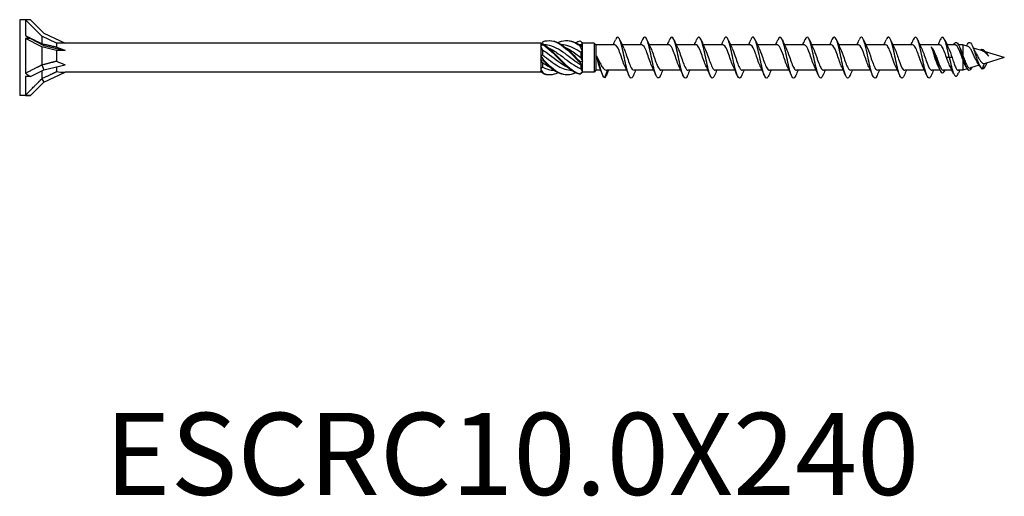
# Model space of a CAD drawing. Units: millimetres. Extents: x 1742 to 2413, y 1254 to 1648.
# Drawn here: x 1880 to 2120, y 1254 to 1371 of the extents above; entities that cross this region are included whole.
import ezdxf

# ---------------------------------------------------------------- set-up
doc = ezdxf.new("R2010")
doc.units = ezdxf.units.MM
doc.layers.add('Part', color=7, linetype='Continuous', lineweight=25)
doc.layers.add('Text', color=7, linetype='Continuous', lineweight=25)
doc.styles.add('Label Text (ANSI)', font='arial.ttf')

msp = doc.modelspace()

# ---------------------------------------------------------------- linework, layer by layer
at = {"layer": 'Part'}
for p, q in [((1880, 1370.75), (1880, 1352.25)), ((1881.38, 1370.75), (1880, 1370.75)), ((1881.38, 1370.75), (1881.38, 1366.89)), ((1882.62, 1370.75), (1881.38, 1370.75)), ((1885.4, 1366.73), (1881.38, 1370.75)), ((1882.62, 1370.75), (1885.91, 1367.46)), ((1881.38, 1366.12), (1881.38, 1357.68)), ((1882.62, 1366.12), (1881.38, 1366.12)), ((1885.4, 1364.11), (1881.38, 1366.12)), ((1882.62, 1366.12), (1885.91, 1364.48)), ((1885.4, 1366.73), (1885.4, 1364.9)), ((1889, 1365.05), (1885.4, 1366.73)), ((1885.91, 1367.46), (1891.07, 1365.05)), ((1885.37, 1364.9), (1885.91, 1364.48)), ((1885.4, 1364.11), (1885.4, 1359.76)), ((1889, 1363.27), (1885.4, 1364.11)), ((1885.91, 1364.48), (1891.07, 1363.27)), ((1889, 1365.05), (1889, 1364.07)), ((1891.07, 1365.05), (1889, 1365.05)), ((1889, 1363.27), (1889, 1360.67)), ((1891.07, 1363.27), (1889, 1363.27)), ((2007, 1365.05), (1891.07, 1365.05)), ((2007, 1365.05), (2007, 1364.82)), ((2007.19, 1364.86), (2007, 1365.05)), ((2007, 1364.82), (2007, 1364.24)), ((2007, 1364.24), (2007, 1362.08)), ((2007.45, 1363.3), (2007.45, 1362.14)), ((2016.75, 1364.58), (2016.75, 1364.36)), ((2017.2, 1365.05), (2017.08, 1365.17)), ((2020, 1365.05), (2017.2, 1365.05)), ((2017.2, 1365.04), (2017.2, 1365.05)), ((2017.2, 1364.03), (2017.2, 1365.04)), ((2017.2, 1363.09), (2017.2, 1364.03)), ((2020, 1365.05), (2020, 1357.95)), ((2020.45, 1364.6), (2020, 1365.05)), ((2020.45, 1364.6), (2020.45, 1358.4)), ((2025.06, 1364.6), (2020.45, 1364.6)), ((2031.66, 1364.6), (2026.84, 1364.6)), ((2038.26, 1364.6), (2033.44, 1364.6)), ((2044.86, 1364.6), (2040.04, 1364.6)), ((2051.46, 1364.6), (2046.64, 1364.6)), ((2058.06, 1364.6), (2053.24, 1364.6)), ((2064.66, 1364.6), (2059.84, 1364.6)), ((2071.26, 1364.6), (2066.44, 1364.6)), ((2077.86, 1364.6), (2073.04, 1364.6)), ((2084.46, 1364.6), (2079.64, 1364.6)), ((2091.06, 1364.6), (2086.24, 1364.6)), ((2097.66, 1364.6), (2092.84, 1364.6)), ((2104.26, 1364.6), (2099.44, 1364.6)), ((2108.03, 1364.6), (2106.04, 1364.6)), ((2109.9, 1364.6), (2108.86, 1364.6)), ((2109.9, 1364.6), (2109.9, 1362.09)), ((2111.2, 1364.2), (2109.9, 1364.6)), ((2114.73, 1363.12), (2112.45, 1363.82)), ((2114.55, 1363.54), (2114.43, 1363.21)), ((2007, 1362.08), (2007, 1360.92)), ((2007, 1360.92), (2007, 1358.76)), ((2016.75, 1362.77), (2016.75, 1361.53)), ((2017.2, 1360.6), (2017.2, 1363.09)), ((2103.3, 1361.5), (2103.08, 1361.5)), ((2103.52, 1361.5), (2103.3, 1361.5)), ((2106.6, 1361.5), (2105.91, 1361.5)), ((2107.29, 1361.5), (2106.6, 1361.5)), ((2109.55, 1362.71), (2109.33, 1362.51)), ((2109.77, 1362.51), (2109.55, 1362.71)), ((2109.9, 1361.03), (2109.9, 1358.4)), ((2120, 1361.5), (2115.31, 1360.06)), ((2120, 1361.5), (2115.4, 1362.91)), ((1882.62, 1356.87), (1885.91, 1358.52)), ((1885.37, 1359.72), (1885.91, 1358.52)), ((1885.91, 1358.52), (1891.07, 1359.72)), ((1889, 1359.24), (1889, 1358.1)), ((2007, 1358.76), (2007, 1358.18)), ((2007.45, 1360.21), (2007.45, 1359.19)), ((2016.75, 1359.68), (2016.75, 1358.83)), ((2017.2, 1359.55), (2017.2, 1360.6)), ((2017.2, 1358.08), (2017.2, 1359.55)), ((2110.97, 1358.73), (2109.9, 1358.4)), ((2113.89, 1359.62), (2111.75, 1358.97)), ((2115.09, 1360.04), (2114.6, 1358.72)), ((1881.38, 1356.87), (1881.38, 1352.29)), ((1882.62, 1356.87), (1881.38, 1356.87)), ((1885.37, 1356.32), (1885.91, 1355.54)), ((1885.4, 1358.27), (1885.4, 1356.36)), ((1885.91, 1355.54), (1891.07, 1357.95)), ((2007, 1357.95), (1891.07, 1357.95)), ((2007, 1358.18), (2007, 1357.95)), ((2007.12, 1358.07), (2007, 1357.95)), ((2017.2, 1357.95), (2017.08, 1357.83)), ((2017.2, 1357.95), (2017.2, 1358.08)), ((2020, 1357.95), (2017.2, 1357.95)), ((2020.45, 1358.4), (2020, 1357.95)), ((2021.64, 1358.4), (2020.45, 1358.4)), ((2022.6, 1356.55), (2023.28, 1358.4)), ((2027.97, 1358.4), (2023.09, 1358.4)), ((2034.57, 1358.4), (2029.74, 1358.4)), ((2041.17, 1358.4), (2036.34, 1358.4)), ((2047.77, 1358.4), (2042.94, 1358.4)), ((2054.37, 1358.4), (2049.54, 1358.4)), ((2060.97, 1358.4), (2056.14, 1358.4)), ((2067.57, 1358.4), (2062.74, 1358.4)), ((2074.17, 1358.4), (2069.34, 1358.4)), ((2080.77, 1358.4), (2075.94, 1358.4)), ((2087.37, 1358.4), (2082.54, 1358.4)), ((2093.97, 1358.4), (2089.14, 1358.4)), ((2100.57, 1358.4), (2095.74, 1358.4)), ((2104.34, 1358.4), (2102.34, 1358.4)), ((2107.26, 1358.4), (2105.17, 1358.4)), ((2109.9, 1358.4), (2108.78, 1358.4)), ((1882.62, 1352.25), (1885.91, 1355.54)), ((1881.38, 1352.25), (1880, 1352.25)), ((1882.62, 1352.25), (1881.38, 1352.25))]:
    msp.add_line(p, q, dxfattribs=at)
for centre, major_axis, ratio, start_param, end_param in [((1891.87, 1361.5), (-16.02, 9.23), 0.039793, 0.880083, 0.978238), ((1898.68, 1361.5), (-11.33, 3.48), 0.060419, 0.565399, 0.853073), ((1898.68, 1361.5), (-11.33, 1.19), 0.295162, 0.577828, 0.865502), ((1891.87, 1361.5), (-15.83, 5.13), 0.486283, 1.01356, 1.111715), ((1898.68, 1361.5), (-11.32, -2.51), 0.221695, 0.497725, 0.785398), ((1891.87, 1361.5), (15.79, 6.54), 0.414214, 3.828835, 3.926991)]:
    msp.add_ellipse(centre, major_axis=major_axis, ratio=ratio, start_param=start_param, end_param=end_param, dxfattribs=at)
for points, weights in [([(1881.38, 1366.89), (1883.99, 1365.58), (1885.37, 1364.9)], [1, 1.05056080466, 1.0011937819]), ([(1885.37, 1364.9), (1885.38, 1364.9), (1885.4, 1364.9)], [1.00036835573, 1.00019728701, 1]), ([(1885.4, 1364.9), (1887.68, 1364.37), (1889, 1364.07)], [1, 1.03226838789, 1]), ([(1881.38, 1357.68), (1883.99, 1359), (1885.37, 1359.72)], [1, 1.05056080466, 1.0011937819]), ([(1885.37, 1359.72), (1885.38, 1359.74), (1885.4, 1359.76)], [1.00036835573, 1.00019728701, 1]), ([(1885.4, 1359.76), (1887.68, 1360.31), (1889, 1360.67)], [1, 1.03226838789, 1]), ([(1881.38, 1352.29), (1883.99, 1354.92), (1885.37, 1356.32)], [1, 1.05056080466, 1.0011937819]), ([(1885.37, 1356.32), (1885.38, 1356.34), (1885.4, 1356.36)], [1.00036835573, 1.00019728701, 1]), ([(1885.4, 1356.36), (1887.68, 1357.44), (1889, 1358.1)], [1, 1.03226838789, 1])]:
    msp.add_rational_spline(points, weights, degree=2, dxfattribs=at)
for points, knots in [([(2007.6, 1365.41), (2008.93, 1365.87), (2010.26, 1365.65), (2011.58, 1364.84), (2012.91, 1364.03), (2014.24, 1362.67), (2015.56, 1361.31), (2015.91, 1360.96), (2016.25, 1360.61), (2016.6, 1360.27)], [0.148303, 0.148303, 0.148303, 0.148303, 1.129238, 1.129238, 1.129238, 2.110172, 2.110172, 2.110172, 2.364971, 2.364971, 2.364971, 2.364971]), ([(2009.13, 1365.64), (2009.94, 1365.66), (2010.76, 1365.44), (2011.58, 1364.98), (2012.91, 1364.24), (2014.24, 1362.92), (2015.56, 1361.56), (2015.91, 1361.21), (2016.25, 1360.85), (2016.6, 1360.51)], [0.523599, 0.523599, 0.523599, 0.523599, 1.129238, 1.129238, 1.129238, 2.110172, 2.110172, 2.110172, 2.364971, 2.364971, 2.364971, 2.364971]), ([(2011.25, 1365.16), (2011.36, 1365.21), (2011.47, 1365.26), (2011.58, 1365.31), (2012.91, 1365.85), (2014.24, 1365.73), (2015.56, 1365), (2015.91, 1364.81), (2016.25, 1364.58), (2016.6, 1364.32)], [1.047198, 1.047198, 1.047198, 1.047198, 1.129238, 1.129238, 1.129238, 2.110172, 2.110172, 2.110172, 2.364971, 2.364971, 2.364971, 2.364971]), ([(2013.38, 1365.64), (2014.11, 1365.66), (2014.83, 1365.49), (2015.56, 1365.13), (2015.91, 1364.95), (2016.25, 1364.74), (2016.6, 1364.5)], [1.5707963, 1.5707963, 1.5707963, 1.5707963, 2.1101717, 2.1101717, 2.1101717, 2.3649707, 2.3649707, 2.3649707, 2.3649707]), ([(2029.6, 1357.18), (2029.37, 1356.62), (2029.13, 1356.39), (2028.9, 1356.55), (2028.57, 1356.78), (2028.24, 1357.78), (2027.91, 1359.16), (2027.58, 1360.54), (2027.26, 1362.27), (2026.93, 1363.67), (2026.6, 1365.08), (2026.27, 1366.13), (2025.94, 1366.41), (2025.7, 1366.63), (2025.45, 1366.41), (2025.2, 1365.83)], [73.303939, 73.303939, 73.303939, 73.303939, 73.975123, 73.975123, 73.975123, 74.911517, 74.911517, 74.911517, 75.847911, 75.847911, 75.847911, 76.784305, 76.784305, 76.784305, 77.492508, 77.492508, 77.492508, 77.492508]), ([(2036.2, 1357.18), (2036.06, 1356.84), (2035.92, 1356.62), (2035.78, 1356.54), (2035.45, 1356.35), (2035.12, 1356.93), (2034.8, 1358.06), (2034.47, 1359.19), (2034.14, 1360.85), (2033.81, 1362.39), (2033.49, 1363.92), (2033.16, 1365.3), (2032.83, 1365.99), (2032.5, 1366.68), (2032.17, 1366.66), (2031.85, 1365.93), (2031.83, 1365.9), (2031.82, 1365.87), (2031.8, 1365.83)], [67.020754, 67.020754, 67.020754, 67.020754, 67.420365, 67.420365, 67.420365, 68.356759, 68.356759, 68.356759, 69.293153, 69.293153, 69.293153, 70.229547, 70.229547, 70.229547, 71.165941, 71.165941, 71.165941, 71.209323, 71.209323, 71.209323, 71.209323]), ([(2042.8, 1357.17), (2042.76, 1357.06), (2042.71, 1356.97), (2042.67, 1356.89), (2042.34, 1356.28), (2042.01, 1356.41), (2041.68, 1357.21), (2041.35, 1358.02), (2041.03, 1359.48), (2040.7, 1361.03), (2040.37, 1362.59), (2040.04, 1364.19), (2039.72, 1365.23), (2039.39, 1366.27), (2039.06, 1366.71), (2038.73, 1366.39), (2038.62, 1366.28), (2038.51, 1366.09), (2038.4, 1365.82)], [60.737569, 60.737569, 60.737569, 60.737569, 60.865607, 60.865607, 60.865607, 61.802001, 61.802001, 61.802001, 62.738395, 62.738395, 62.738395, 63.674789, 63.674789, 63.674789, 64.611183, 64.611183, 64.611183, 64.926137, 64.926137, 64.926137, 64.926137]), ([(2049.4, 1357.17), (2049.12, 1356.52), (2048.85, 1356.33), (2048.57, 1356.68), (2048.24, 1357.1), (2047.91, 1358.26), (2047.58, 1359.72), (2047.26, 1361.17), (2046.93, 1362.89), (2046.6, 1364.2), (2046.27, 1365.52), (2045.94, 1366.39), (2045.62, 1366.49), (2045.41, 1366.55), (2045.21, 1366.31), (2045, 1365.82)], [54.454384, 54.454384, 54.454384, 54.454384, 55.247244, 55.247244, 55.247244, 56.183638, 56.183638, 56.183638, 57.120031, 57.120031, 57.120031, 58.056425, 58.056425, 58.056425, 58.642952, 58.642952, 58.642952, 58.642952]), ([(2056, 1357.18), (2055.82, 1356.75), (2055.64, 1356.5), (2055.45, 1356.5), (2055.13, 1356.5), (2054.8, 1357.27), (2054.47, 1358.53), (2054.14, 1359.78), (2053.81, 1361.49), (2053.49, 1362.98), (2053.16, 1364.47), (2052.83, 1365.71), (2052.5, 1366.22), (2052.2, 1366.69), (2051.9, 1366.54), (2051.6, 1365.83)], [48.171198, 48.171198, 48.171198, 48.171198, 48.692486, 48.692486, 48.692486, 49.62888, 49.62888, 49.62888, 50.565274, 50.565274, 50.565274, 51.501668, 51.501668, 51.501668, 52.359767, 52.359767, 52.359767, 52.359767]), ([(2062.6, 1357.17), (2062.51, 1356.96), (2062.43, 1356.8), (2062.34, 1356.69), (2062.01, 1356.26), (2061.68, 1356.6), (2061.35, 1357.56), (2061.03, 1358.52), (2060.7, 1360.08), (2060.37, 1361.64), (2060.04, 1363.2), (2059.72, 1364.72), (2059.39, 1365.61), (2059.06, 1366.5), (2058.73, 1366.74), (2058.4, 1366.23), (2058.34, 1366.13), (2058.27, 1365.99), (2058.2, 1365.83)], [41.888013, 41.888013, 41.888013, 41.888013, 42.137728, 42.137728, 42.137728, 43.074122, 43.074122, 43.074122, 44.010516, 44.010516, 44.010516, 44.94691, 44.94691, 44.94691, 45.883304, 45.883304, 45.883304, 46.076581, 46.076581, 46.076581, 46.076581]), ([(2069.2, 1357.17), (2068.88, 1356.41), (2068.56, 1356.3), (2068.24, 1356.88), (2067.91, 1357.47), (2067.58, 1358.78), (2067.26, 1360.3), (2066.93, 1361.81), (2066.6, 1363.49), (2066.27, 1364.69), (2065.94, 1365.9), (2065.62, 1366.58), (2065.29, 1366.49), (2065.13, 1366.45), (2064.96, 1366.21), (2064.8, 1365.82)], [35.604828, 35.604828, 35.604828, 35.604828, 36.519364, 36.519364, 36.519364, 37.455758, 37.455758, 37.455758, 38.392152, 38.392152, 38.392152, 39.328546, 39.328546, 39.328546, 39.793396, 39.793396, 39.793396, 39.793396]), ([(2075.8, 1357.18), (2075.58, 1356.65), (2075.35, 1356.41), (2075.13, 1356.54), (2074.8, 1356.72), (2074.47, 1357.68), (2074.14, 1359.04), (2073.81, 1360.4), (2073.49, 1362.12), (2073.16, 1363.55), (2072.83, 1364.97), (2072.5, 1366.06), (2072.17, 1366.39), (2071.92, 1366.65), (2071.66, 1366.43), (2071.4, 1365.83)], [29.321642, 29.321642, 29.321642, 29.321642, 29.964607, 29.964607, 29.964607, 30.901001, 30.901001, 30.901001, 31.837395, 31.837395, 31.837395, 32.773789, 32.773789, 32.773789, 33.510211, 33.510211, 33.510211, 33.510211]), ([(2082.4, 1357.18), (2082.27, 1356.87), (2082.14, 1356.65), (2082.01, 1356.56), (2081.68, 1356.32), (2081.35, 1356.86), (2081.03, 1357.96), (2080.7, 1359.06), (2080.37, 1360.7), (2080.04, 1362.25), (2079.72, 1363.79), (2079.39, 1365.2), (2079.06, 1365.92), (2078.73, 1366.65), (2078.4, 1366.68), (2078.08, 1366), (2078.05, 1365.95), (2078.03, 1365.89), (2078, 1365.83)], [23.038457, 23.038457, 23.038457, 23.038457, 23.409849, 23.409849, 23.409849, 24.346243, 24.346243, 24.346243, 25.282637, 25.282637, 25.282637, 26.219031, 26.219031, 26.219031, 27.155425, 27.155425, 27.155425, 27.227025, 27.227025, 27.227025, 27.227025]), ([(2089, 1357.17), (2088.97, 1357.09), (2088.93, 1357.01), (2088.9, 1356.94), (2088.57, 1356.3), (2088.24, 1356.38), (2087.91, 1357.14), (2087.58, 1357.91), (2087.26, 1359.34), (2086.93, 1360.89), (2086.6, 1362.44), (2086.27, 1364.07), (2085.94, 1365.14), (2085.62, 1366.21), (2085.29, 1366.7), (2084.96, 1366.42), (2084.84, 1366.32), (2084.72, 1366.11), (2084.6, 1365.82)], [16.755272, 16.755272, 16.755272, 16.755272, 16.855091, 16.855091, 16.855091, 17.791485, 17.791485, 17.791485, 18.727879, 18.727879, 18.727879, 19.664273, 19.664273, 19.664273, 20.600667, 20.600667, 20.600667, 20.94384, 20.94384, 20.94384, 20.94384]), ([(2095.6, 1357.17), (2095.33, 1356.54), (2095.07, 1356.34), (2094.8, 1356.64), (2094.47, 1357.02), (2094.14, 1358.14), (2093.81, 1359.58), (2093.49, 1361.03), (2093.16, 1362.75), (2092.83, 1364.08), (2092.5, 1365.42), (2092.17, 1366.34), (2091.85, 1366.48), (2091.63, 1366.57), (2091.42, 1366.33), (2091.2, 1365.82)], [10.472086, 10.472086, 10.472086, 10.472086, 11.236728, 11.236728, 11.236728, 12.173121, 12.173121, 12.173121, 13.109515, 13.109515, 13.109515, 14.045909, 14.045909, 14.045909, 14.660655, 14.660655, 14.660655, 14.660655]), ([(2102.2, 1357.18), (2102.03, 1356.77), (2101.86, 1356.53), (2101.68, 1356.5), (2101.35, 1356.45), (2101.03, 1357.19), (2100.7, 1358.42), (2100.37, 1359.64), (2100.04, 1361.34), (2099.72, 1362.84), (2099.39, 1364.34), (2099.06, 1365.62), (2098.73, 1366.17), (2098.42, 1366.7), (2098.11, 1366.56), (2097.8, 1365.83)], [4.188901, 4.188901, 4.188901, 4.188901, 4.68197, 4.68197, 4.68197, 5.618364, 5.618364, 5.618364, 6.554758, 6.554758, 6.554758, 7.491152, 7.491152, 7.491152, 8.37747, 8.37747, 8.37747, 8.37747]), ([(2106.6, 1361.5), (2106.27, 1363.06), (2105.94, 1364.6), (2105.62, 1365.53), (2105.29, 1366.45), (2104.96, 1366.74), (2104.63, 1366.27), (2104.56, 1366.16), (2104.48, 1366.01), (2104.4, 1365.83)], [0, 0, 0, 0, 0.936394, 0.936394, 0.936394, 1.872788, 1.872788, 1.872788, 2.094284, 2.094284, 2.094284, 2.094284]), ([(2013.73, 1359.02), (2013.46, 1359.14), (2013.19, 1359.28), (2012.92, 1359.44), (2011.49, 1360.25), (2010.06, 1361.46), (2008.64, 1362.49), (2008.24, 1362.78), (2007.85, 1363.05), (2007.45, 1363.3)], [-1.658063, -1.658063, -1.658063, -1.658063, -1.458011, -1.458011, -1.458011, -0.402748, -0.402748, -0.402748, -0.11088, -0.11088, -0.11088, -0.11088]), ([(2007.6, 1364.83), (2007.6, 1364.8), (2007.6, 1364.77), (2007.6, 1364.72), (2007.6, 1364.7), (2007.6, 1364.67)], [-0.02500187, -0.02500187, -0.02500187, -0.02500187, -0.01269291, -0.01269291, 0, 0, 0, 0]), ([(2007.6, 1364.83), (2008.93, 1364.01), (2010.26, 1362.64), (2011.58, 1361.28), (2012.91, 1359.93), (2014.24, 1358.63), (2015.56, 1357.93), (2015.91, 1357.75), (2016.25, 1357.61), (2016.6, 1357.51)], [0.148303, 0.148303, 0.148303, 0.148303, 1.129238, 1.129238, 1.129238, 2.110172, 2.110172, 2.110172, 2.364971, 2.364971, 2.364971, 2.364971]), ([(2007.6, 1364.67), (2008.93, 1363.79), (2010.26, 1362.38), (2011.58, 1361.04), (2012.91, 1359.69), (2014.24, 1358.44), (2015.56, 1357.81), (2015.91, 1357.65), (2016.25, 1357.53), (2016.6, 1357.45)], [0.148303, 0.148303, 0.148303, 0.148303, 1.129238, 1.129238, 1.129238, 2.110172, 2.110172, 2.110172, 2.364971, 2.364971, 2.364971, 2.364971]), ([(2016.75, 1359.68), (2015.47, 1360.48), (2014.2, 1361.54), (2012.92, 1362.47), (2011.49, 1363.51), (2010.06, 1364.33), (2008.64, 1364.54), (2008.41, 1364.57), (2008.18, 1364.59), (2007.95, 1364.6)], [-2.402394, -2.402394, -2.402394, -2.402394, -1.458011, -1.458011, -1.458011, -0.402748, -0.402748, -0.402748, -0.234772, -0.234772, -0.234772, -0.234772]), ([(2008.77, 1363.98), (2009.61, 1363.59), (2010.45, 1363.05), (2011.28, 1362.45), (2012.71, 1361.41), (2014.14, 1360.2), (2015.57, 1359.4), (2015.96, 1359.18), (2016.36, 1358.98), (2016.75, 1358.83)], [0.436332, 0.436332, 0.436332, 0.436332, 1.055263, 1.055263, 1.055263, 2.110526, 2.110526, 2.110526, 2.402394, 2.402394, 2.402394, 2.402394]), ([(2016.75, 1362.77), (2015.47, 1363.65), (2014.2, 1364.34), (2012.92, 1364.54), (2012.68, 1364.57), (2012.44, 1364.59), (2012.2, 1364.6)], [-2.402394, -2.402394, -2.402394, -2.402394, -1.458011, -1.458011, -1.458011, -1.28197, -1.28197, -1.28197, -1.28197]), ([(2013.02, 1363.98), (2013.87, 1363.59), (2014.72, 1363.04), (2015.57, 1362.42), (2015.96, 1362.13), (2016.36, 1361.83), (2016.75, 1361.53)], [1.4835299, 1.4835299, 1.4835299, 1.4835299, 2.1105259, 2.1105259, 2.1105259, 2.4023944, 2.4023944, 2.4023944, 2.4023944]), ([(2015.5, 1365.16), (2015.52, 1365.17), (2015.54, 1365.18), (2015.56, 1365.19), (2015.91, 1365.35), (2016.25, 1365.47), (2016.6, 1365.55)], [2.0943951, 2.0943951, 2.0943951, 2.0943951, 2.1101717, 2.1101717, 2.1101717, 2.3649707, 2.3649707, 2.3649707, 2.3649707]), ([(2016.6, 1364.32), (2016.6, 1364.35), (2016.6, 1364.38), (2016.6, 1364.44), (2016.6, 1364.47), (2016.6, 1364.5)], [-0.02500187, -0.02500187, -0.02500187, -0.02500187, -0.01269291, -0.01269291, 0, 0, 0, 0]), ([(2027.57, 1359.24), (2027.45, 1359.48), (2027.33, 1359.76), (2027.21, 1360.08), (2026.84, 1361.05), (2026.47, 1362.29), (2026.1, 1363.2), (2025.75, 1364.06), (2025.41, 1364.59), (2025.06, 1364.6)], [74.577093, 74.577093, 74.577093, 74.577093, 74.923668, 74.923668, 74.923668, 75.978931, 75.978931, 75.978931, 76.96902, 76.96902, 76.96902, 76.96902]), ([(2027.23, 1363.76), (2027.4, 1363.43), (2027.56, 1363.02), (2027.73, 1362.56), (2028.1, 1361.53), (2028.46, 1360.32), (2028.83, 1359.49), (2029.14, 1358.81), (2029.44, 1358.41), (2029.74, 1358.4)], [-76.219355, -76.219355, -76.219355, -76.219355, -75.746761, -75.746761, -75.746761, -74.691498, -74.691498, -74.691498, -73.827427, -73.827427, -73.827427, -73.827427]), ([(2034.17, 1359.24), (2034.07, 1359.44), (2033.96, 1359.68), (2033.86, 1359.95), (2033.49, 1360.9), (2033.12, 1362.13), (2032.75, 1363.07), (2032.39, 1364), (2032.02, 1364.6), (2031.66, 1364.6)], [68.293908, 68.293908, 68.293908, 68.293908, 68.59209, 68.59209, 68.59209, 69.647353, 69.647353, 69.647353, 70.685835, 70.685835, 70.685835, 70.685835]), ([(2033.83, 1363.76), (2034.01, 1363.4), (2034.19, 1362.93), (2034.38, 1362.42), (2034.75, 1361.37), (2035.12, 1360.17), (2035.49, 1359.38), (2035.77, 1358.76), (2036.06, 1358.41), (2036.34, 1358.4)], [-69.936169, -69.936169, -69.936169, -69.936169, -69.415184, -69.415184, -69.415184, -68.359921, -68.359921, -68.359921, -67.544242, -67.544242, -67.544242, -67.544242]), ([(2040.77, 1359.24), (2040.68, 1359.41), (2040.6, 1359.61), (2040.51, 1359.82), (2040.14, 1360.74), (2039.77, 1361.98), (2039.4, 1362.94), (2039.03, 1363.91), (2038.66, 1364.56), (2038.29, 1364.6), (2038.28, 1364.6), (2038.27, 1364.6), (2038.26, 1364.6)], [62.010722, 62.010722, 62.010722, 62.010722, 62.260513, 62.260513, 62.260513, 63.315776, 63.315776, 63.315776, 64.371039, 64.371039, 64.371039, 64.402649, 64.402649, 64.402649, 64.402649]), ([(2040.43, 1363.76), (2040.63, 1363.36), (2040.83, 1362.84), (2041.03, 1362.27), (2041.4, 1361.22), (2041.77, 1360.03), (2042.14, 1359.27), (2042.4, 1358.72), (2042.67, 1358.41), (2042.94, 1358.41)], [-63.652984, -63.652984, -63.652984, -63.652984, -63.083606, -63.083606, -63.083606, -62.028343, -62.028343, -62.028343, -61.261057, -61.261057, -61.261057, -61.261057]), ([(2047.37, 1359.23), (2047.3, 1359.37), (2047.23, 1359.53), (2047.16, 1359.7), (2046.79, 1360.59), (2046.42, 1361.82), (2046.05, 1362.81), (2045.68, 1363.8), (2045.31, 1364.5), (2044.94, 1364.59), (2044.92, 1364.6), (2044.89, 1364.6), (2044.86, 1364.6)], [55.727537, 55.727537, 55.727537, 55.727537, 55.928935, 55.928935, 55.928935, 56.984198, 56.984198, 56.984198, 58.039461, 58.039461, 58.039461, 58.119464, 58.119464, 58.119464, 58.119464]), ([(2047.03, 1363.76), (2047.25, 1363.33), (2047.46, 1362.75), (2047.68, 1362.13), (2048.05, 1361.06), (2048.42, 1359.89), (2048.79, 1359.17), (2049.04, 1358.68), (2049.29, 1358.41), (2049.54, 1358.41)], [-57.369799, -57.369799, -57.369799, -57.369799, -56.752029, -56.752029, -56.752029, -55.696766, -55.696766, -55.696766, -54.977871, -54.977871, -54.977871, -54.977871]), ([(2053.97, 1359.23), (2053.92, 1359.34), (2053.86, 1359.46), (2053.81, 1359.58), (2053.44, 1360.44), (2053.07, 1361.66), (2052.7, 1362.67), (2052.33, 1363.68), (2051.96, 1364.43), (2051.59, 1364.57), (2051.55, 1364.59), (2051.5, 1364.6), (2051.46, 1364.6)], [49.444352, 49.444352, 49.444352, 49.444352, 49.597358, 49.597358, 49.597358, 50.65262, 50.65262, 50.65262, 51.707883, 51.707883, 51.707883, 51.836279, 51.836279, 51.836279, 51.836279]), ([(2053.63, 1363.76), (2053.86, 1363.29), (2054.1, 1362.66), (2054.33, 1361.98), (2054.7, 1360.9), (2055.07, 1359.75), (2055.44, 1359.07), (2055.67, 1358.64), (2055.91, 1358.41), (2056.14, 1358.41)], [-51.086613, -51.086613, -51.086613, -51.086613, -50.420451, -50.420451, -50.420451, -49.365188, -49.365188, -49.365188, -48.694686, -48.694686, -48.694686, -48.694686]), ([(2060.57, 1359.23), (2060.53, 1359.31), (2060.5, 1359.38), (2060.46, 1359.46), (2060.09, 1360.29), (2059.72, 1361.5), (2059.35, 1362.53), (2058.98, 1363.56), (2058.61, 1364.36), (2058.24, 1364.55), (2058.18, 1364.58), (2058.12, 1364.6), (2058.06, 1364.6)], [43.161166, 43.161166, 43.161166, 43.161166, 43.26578, 43.26578, 43.26578, 44.321043, 44.321043, 44.321043, 45.376306, 45.376306, 45.376306, 45.553093, 45.553093, 45.553093, 45.553093]), ([(2060.23, 1363.76), (2060.48, 1363.26), (2060.73, 1362.56), (2060.98, 1361.83), (2061.35, 1360.75), (2061.72, 1359.62), (2062.09, 1358.98), (2062.31, 1358.61), (2062.52, 1358.41), (2062.74, 1358.41)], [-44.803428, -44.803428, -44.803428, -44.803428, -44.088873, -44.088873, -44.088873, -43.033611, -43.033611, -43.033611, -42.411501, -42.411501, -42.411501, -42.411501]), ([(2067.17, 1359.23), (2067.15, 1359.27), (2067.13, 1359.31), (2067.11, 1359.35), (2066.74, 1360.14), (2066.37, 1361.34), (2066, 1362.39), (2065.63, 1363.43), (2065.27, 1364.28), (2064.9, 1364.52), (2064.82, 1364.57), (2064.74, 1364.6), (2064.66, 1364.6)], [36.877981, 36.877981, 36.877981, 36.877981, 36.934202, 36.934202, 36.934202, 37.989465, 37.989465, 37.989465, 39.044728, 39.044728, 39.044728, 39.269908, 39.269908, 39.269908, 39.269908]), ([(2066.83, 1363.77), (2067.1, 1363.22), (2067.36, 1362.47), (2067.63, 1361.68), (2068, 1360.59), (2068.37, 1359.49), (2068.74, 1358.9), (2068.94, 1358.57), (2069.14, 1358.41), (2069.34, 1358.41)], [-38.520243, -38.520243, -38.520243, -38.520243, -37.757296, -37.757296, -37.757296, -36.702033, -36.702033, -36.702033, -36.128316, -36.128316, -36.128316, -36.128316]), ([(2073.77, 1359.23), (2073.77, 1359.24), (2073.77, 1359.24), (2073.76, 1359.25), (2073.39, 1360), (2073.02, 1361.18), (2072.65, 1362.24), (2072.29, 1363.3), (2071.92, 1364.19), (2071.55, 1364.48), (2071.45, 1364.56), (2071.35, 1364.6), (2071.26, 1364.59)], [30.594796, 30.594796, 30.594796, 30.594796, 30.602625, 30.602625, 30.602625, 31.657888, 31.657888, 31.657888, 32.713151, 32.713151, 32.713151, 32.986723, 32.986723, 32.986723, 32.986723]), ([(2073.43, 1363.77), (2073.71, 1363.19), (2074, 1362.37), (2074.28, 1361.53), (2074.65, 1360.44), (2075.02, 1359.36), (2075.39, 1358.82), (2075.57, 1358.55), (2075.76, 1358.41), (2075.94, 1358.41)], [-32.237057, -32.237057, -32.237057, -32.237057, -31.425718, -31.425718, -31.425718, -30.370455, -30.370455, -30.370455, -29.84513, -29.84513, -29.84513, -29.84513]), ([(2080.37, 1359.23), (2080.02, 1359.95), (2079.66, 1361.07), (2079.31, 1362.1), (2078.94, 1363.17), (2078.57, 1364.1), (2078.2, 1364.44), (2078.08, 1364.55), (2077.97, 1364.6), (2077.86, 1364.59)], [24.31161, 24.31161, 24.31161, 24.31161, 25.32631, 25.32631, 25.32631, 26.381573, 26.381573, 26.381573, 26.703538, 26.703538, 26.703538, 26.703538]), ([(2080.03, 1363.77), (2080.33, 1363.16), (2080.63, 1362.27), (2080.93, 1361.38), (2081.3, 1360.29), (2081.67, 1359.25), (2082.04, 1358.75), (2082.21, 1358.52), (2082.38, 1358.41), (2082.54, 1358.41)], [-25.953872, -25.953872, -25.953872, -25.953872, -25.094141, -25.094141, -25.094141, -24.038878, -24.038878, -24.038878, -23.561945, -23.561945, -23.561945, -23.561945]), ([(2086.97, 1359.23), (2086.63, 1359.91), (2086.29, 1360.96), (2085.96, 1361.95), (2085.59, 1363.03), (2085.22, 1364), (2084.85, 1364.39), (2084.72, 1364.53), (2084.59, 1364.59), (2084.46, 1364.59)], [18.028425, 18.028425, 18.028425, 18.028425, 18.994733, 18.994733, 18.994733, 20.049996, 20.049996, 20.049996, 20.420352, 20.420352, 20.420352, 20.420352]), ([(2086.63, 1363.77), (2086.95, 1363.12), (2087.27, 1362.17), (2087.58, 1361.23), (2087.95, 1360.14), (2088.32, 1359.13), (2088.69, 1358.68), (2088.84, 1358.5), (2088.99, 1358.41), (2089.14, 1358.41)], [-19.670687, -19.670687, -19.670687, -19.670687, -18.762563, -18.762563, -18.762563, -17.7073, -17.7073, -17.7073, -17.27876, -17.27876, -17.27876, -17.27876]), ([(2093.57, 1359.23), (2093.25, 1359.88), (2092.93, 1360.86), (2092.61, 1361.8), (2092.24, 1362.88), (2091.87, 1363.89), (2091.5, 1364.33), (2091.35, 1364.51), (2091.21, 1364.59), (2091.06, 1364.59)], [11.74524, 11.74524, 11.74524, 11.74524, 12.663155, 12.663155, 12.663155, 13.718418, 13.718418, 13.718418, 14.137167, 14.137167, 14.137167, 14.137167]), ([(2093.23, 1363.77), (2093.56, 1363.09), (2093.9, 1362.06), (2094.23, 1361.08), (2094.6, 1360), (2094.97, 1359.03), (2095.34, 1358.62), (2095.48, 1358.48), (2095.61, 1358.41), (2095.74, 1358.41)], [-13.387501, -13.387501, -13.387501, -13.387501, -12.430986, -12.430986, -12.430986, -11.375723, -11.375723, -11.375723, -10.995574, -10.995574, -10.995574, -10.995574]), ([(2100.17, 1359.23), (2099.87, 1359.85), (2099.56, 1360.75), (2099.26, 1361.65), (2098.89, 1362.74), (2098.52, 1363.78), (2098.15, 1364.27), (2097.99, 1364.49), (2097.82, 1364.59), (2097.66, 1364.59)], [5.462054, 5.462054, 5.462054, 5.462054, 6.331578, 6.331578, 6.331578, 7.38684, 7.38684, 7.38684, 7.853982, 7.853982, 7.853982, 7.853982]), ([(2099.83, 1363.77), (2100.18, 1363.06), (2100.53, 1361.95), (2100.89, 1360.93), (2101.25, 1359.86), (2101.62, 1358.92), (2101.99, 1358.57), (2102.11, 1358.46), (2102.23, 1358.4), (2102.34, 1358.41)], [-7.104316, -7.104316, -7.104316, -7.104316, -6.099408, -6.099408, -6.099408, -5.044145, -5.044145, -5.044145, -4.712389, -4.712389, -4.712389, -4.712389]), ([(2103.08, 1361.5), (2103, 1361.8), (2102.92, 1362.1), (2102.76, 1362.68), (2102.68, 1362.96), (2102.48, 1363.56), (2102.37, 1363.86), (2102.26, 1364.09)], [0, 0, 0, 0, 0.0940328, 0.0940328, 0.1880656, 0.1880656, 0.318266, 0.318266, 0.318266, 0.318266]), ([(2103.3, 1361.5), (2102.96, 1362.7), (2102.62, 1363.67), (2102.28, 1364.07), (2102.27, 1364.08), (2102.27, 1364.08), (2102.26, 1364.09)], [0, 0, 0, 0, 0.9740546, 0.9740546, 0.9740546, 0.9893451, 0.9893451, 0.9893451, 0.9893451]), ([(2102.6, 1363.56), (2102.61, 1363.54), (2102.62, 1363.51), (2102.76, 1363.26), (2102.88, 1363), (2103.18, 1362.33), (2103.35, 1361.92), (2103.52, 1361.5)], [0.0884251, 0.0884251, 0.0884251, 0.0884251, 0.0981757, 0.0981757, 0.1963515, 0.1963515, 0.3322884, 0.3322884, 0.3322884, 0.3322884]), ([(2105.91, 1361.5), (2105.54, 1362.59), (2105.17, 1363.66), (2104.8, 1364.2), (2104.62, 1364.46), (2104.44, 1364.59), (2104.26, 1364.59)], [0, 0, 0, 0, 1.055263, 1.055263, 1.055263, 1.570796, 1.570796, 1.570796, 1.570796]), ([(2107.64, 1364.6), (2107.96, 1365.21), (2108.28, 1365.36), (2108.6, 1364.99), (2108.92, 1364.63), (2109.23, 1363.76), (2109.55, 1362.71)], [4.134903, 4.134903, 4.134903, 4.134903, 5.048015, 5.048015, 5.048015, 5.949986, 5.949986, 5.949986, 5.949986]), ([(2109.33, 1362.51), (2108.96, 1363.54), (2108.59, 1364.35), (2108.22, 1364.55), (2108.16, 1364.58), (2108.1, 1364.6), (2108.03, 1364.6)], [-5.949986, -5.949986, -5.949986, -5.949986, -4.894723, -4.894723, -4.894723, -4.712389, -4.712389, -4.712389, -4.712389]), ([(2110.83, 1364.49), (2111.05, 1364.95), (2111.27, 1365.2), (2111.49, 1365.18), (2111.81, 1365.17), (2112.14, 1364.58), (2112.46, 1363.71), (2112.79, 1362.84), (2113.12, 1361.71), (2113.44, 1360.78), (2113.77, 1359.84), (2114.09, 1359.12), (2114.42, 1358.84), (2114.48, 1358.78), (2114.54, 1358.75), (2114.6, 1358.72)], [4.026085, 4.026085, 4.026085, 4.026085, 4.652384, 4.652384, 4.652384, 5.582861, 5.582861, 5.582861, 6.513337, 6.513337, 6.513337, 7.443814, 7.443814, 7.443814, 7.615982, 7.615982, 7.615982, 7.615982]), ([(2113.41, 1360.41), (2113.38, 1360.46), (2113.35, 1360.52), (2113.16, 1360.82), (2113.02, 1361.1), (2112.72, 1361.71), (2112.58, 1362.04), (2112.29, 1362.68), (2112.15, 1362.98), (2111.86, 1363.52), (2111.71, 1363.75), (2111.45, 1364.07), (2111.32, 1364.16), (2111.2, 1364.2)], [0.1678866, 0.1678866, 0.1678866, 0.1678866, 0.1904846, 0.1904846, 0.2916348, 0.2916348, 0.3968478, 0.3968478, 0.5061951, 0.5061951, 0.6197355, 0.6197355, 0.7232819, 0.7232819, 0.7232819, 0.7232819]), ([(2114.55, 1363.54), (2114.92, 1363.54), (2115.29, 1363.08), (2115.66, 1362.56), (2115.85, 1362.3), (2116.03, 1362.04), (2116.22, 1361.81)], [0, 0, 0, 0, 1.058044, 1.058044, 1.058044, 1.586784, 1.586784, 1.586784, 1.586784]), ([(2007.45, 1362.14), (2008.73, 1361.18), (2010.01, 1360.14), (2011.28, 1359.42), (2012.37, 1358.8), (2013.46, 1358.44), (2014.55, 1358.41)], [0.11088, 0.11088, 0.11088, 0.11088, 1.055263, 1.055263, 1.055263, 1.859623, 1.859623, 1.859623, 1.859623]), ([(2007.6, 1361.01), (2007.6, 1360.97), (2007.6, 1360.93), (2007.6, 1360.85), (2007.6, 1360.8), (2007.6, 1360.76)], [-0.02500187, -0.02500187, -0.02500187, -0.02500187, -0.01269291, -0.01269291, 0, 0, 0, 0]), ([(2007.6, 1361.01), (2008.93, 1359.66), (2010.26, 1358.42), (2011.58, 1357.8), (2012.89, 1357.19), (2014.19, 1357.21), (2015.5, 1357.84)], [0.148303, 0.148303, 0.148303, 0.148303, 1.129238, 1.129238, 1.129238, 2.094395, 2.094395, 2.094395, 2.094395]), ([(2021.46, 1358.83), (2021.43, 1358.9), (2021.4, 1358.96), (2021.29, 1359.29), (2021.2, 1359.6), (2021.04, 1360.24), (2020.97, 1360.54), (2020.84, 1361.16), (2020.77, 1361.48), (2020.7, 1361.79)], [0.2155609, 0.2155609, 0.2155609, 0.2155609, 0.2534859, 0.2534859, 0.3802288, 0.3802288, 0.4777296, 0.4777296, 0.5752305, 0.5752305, 0.5752305, 0.5752305]), ([(2020.7, 1361.79), (2020.91, 1361.35), (2021.11, 1360.9), (2021.52, 1360.06), (2021.72, 1359.68), (2022.14, 1359.04), (2022.34, 1358.78), (2022.67, 1358.52), (2022.79, 1358.45), (2022.97, 1358.41), (2023.03, 1358.4), (2023.09, 1358.4)], [0, 0, 0, 0, 0.1470656, 0.1470656, 0.2941312, 0.2941312, 0.4411968, 0.4411968, 0.5304226, 0.5304226, 0.5708092, 0.5708092, 0.5708092, 0.5708092]), ([(2022.6, 1356.55), (2022.29, 1356.65), (2021.98, 1357.46), (2021.67, 1358.49), (2021.36, 1359.53), (2021.06, 1360.75), (2020.75, 1361.66), (2020.73, 1361.71), (2020.72, 1361.75), (2020.7, 1361.79)], [0, 0, 0, 0, 0.882748, 0.882748, 0.882748, 1.765496, 1.765496, 1.765496, 1.808796, 1.808796, 1.808796, 1.808796]), ([(2103.94, 1359.23), (2103.89, 1359.34), (2103.84, 1359.45), (2103.79, 1359.57), (2103.55, 1360.11), (2103.32, 1360.8), (2103.08, 1361.5)], [-0.8211309, -0.8211309, -0.8211309, -0.8211309, -0.6736715, -0.6736715, -0.6736715, 0, 0, 0, 0]), ([(2103.3, 1361.5), (2103.65, 1360.25), (2104.01, 1359.03), (2104.36, 1358.37), (2104.71, 1357.7), (2105.07, 1357.63), (2105.42, 1358.17), (2105.47, 1358.23), (2105.51, 1358.31), (2105.56, 1358.4)], [0, 0, 0, 0, 1.009603, 1.009603, 1.009603, 2.019206, 2.019206, 2.019206, 2.148282, 2.148282, 2.148282, 2.148282]), ([(2103.52, 1361.5), (2103.89, 1360.41), (2104.26, 1359.34), (2104.63, 1358.8), (2104.81, 1358.54), (2104.99, 1358.41), (2105.17, 1358.41)], [0, 0, 0, 0, 1.055263, 1.055263, 1.055263, 1.570796, 1.570796, 1.570796, 1.570796]), ([(2106.8, 1359.33), (2106.72, 1359.49), (2106.63, 1359.67), (2106.44, 1360.11), (2106.33, 1360.38), (2106.12, 1360.93), (2106.02, 1361.21), (2105.91, 1361.5)], [0.8920974, 0.8920974, 0.8920974, 0.8920974, 0.9653556, 0.9653556, 1.0571095, 1.0571095, 1.1488634, 1.1488634, 1.1488634, 1.1488634]), ([(2106.6, 1361.5), (2106.93, 1359.95), (2107.25, 1358.51), (2107.58, 1357.7), (2107.9, 1356.89), (2108.23, 1356.73), (2108.56, 1357.21), (2108.64, 1357.34), (2108.73, 1357.51), (2108.81, 1357.71)], [0, 0, 0, 0, 0.930477, 0.930477, 0.930477, 1.860954, 1.860954, 1.860954, 2.104508, 2.104508, 2.104508, 2.104508]), ([(2107.29, 1361.5), (2107.42, 1361.08), (2107.55, 1360.66), (2107.81, 1359.88), (2107.94, 1359.54), (2108.19, 1358.96), (2108.32, 1358.73), (2108.56, 1358.46), (2108.67, 1358.4), (2108.78, 1358.4)], [0, 0, 0, 0, 0.132463, 0.132463, 0.264926, 0.264926, 0.3973889, 0.3973889, 0.5109984, 0.5109984, 0.5109984, 0.5109984]), ([(2109.9, 1361.03), (2109.81, 1361.28), (2109.71, 1361.53), (2109.52, 1362.03), (2109.43, 1362.28), (2109.33, 1362.51)], [0.0000008, 0.0000008, 0.0000008, 0.0000008, 0.0805237, 0.0805237, 0.1610473, 0.1610473, 0.1610473, 0.1610473]), ([(2109.55, 1362.71), (2109.9, 1361.51), (2110.25, 1360.23), (2110.6, 1359.42), (2110.95, 1358.6), (2111.3, 1358.27), (2111.65, 1358.48), (2111.82, 1358.57), (2111.99, 1358.8), (2112.16, 1359.1)], [0, 0, 0, 0, 0.998895, 0.998895, 0.998895, 1.997791, 1.997791, 1.997791, 2.484121, 2.484121, 2.484121, 2.484121]), ([(2109.9, 1362.09), (2110.04, 1361.68), (2110.18, 1361.26), (2110.47, 1360.49), (2110.61, 1360.14), (2110.89, 1359.56), (2111.03, 1359.33), (2111.32, 1359.03), (2111.46, 1358.95), (2111.66, 1358.95), (2111.7, 1358.95), (2111.75, 1358.97)], [0.0000159, 0.0000159, 0.0000159, 0.0000159, 0.1315992, 0.1315992, 0.258747, 0.258747, 0.3814707, 0.3814707, 0.4998026, 0.4998026, 0.5356673, 0.5356673, 0.5356673, 0.5356673]), ([(2110.52, 1359.55), (2110.48, 1359.61), (2110.44, 1359.68), (2110.32, 1359.93), (2110.24, 1360.13), (2110.07, 1360.56), (2109.98, 1360.79), (2109.9, 1361.03)], [0.946467, 0.946467, 0.946467, 0.946467, 0.9774108, 0.9774108, 1.0536388, 1.0536388, 1.1315977, 1.1315977, 1.1315977, 1.1315977]), ([(2112.93, 1362.89), (2112.95, 1362.86), (2112.96, 1362.83), (2113.13, 1362.53), (2113.28, 1362.24), (2113.58, 1361.66), (2113.73, 1361.37), (2114.04, 1360.87), (2114.19, 1360.64), (2114.47, 1360.33), (2114.59, 1360.22), (2114.84, 1360.08), (2114.97, 1360.04), (2115.09, 1360.04)], [0.8180335, 0.8180335, 0.8180335, 0.8180335, 0.8305829, 0.8305829, 0.9318205, 0.9318205, 1.0289076, 1.0289076, 1.1219523, 1.1219523, 1.1928195, 1.1928195, 1.2604482, 1.2604482, 1.2604482, 1.2604482]), ([(2116.22, 1361.81), (2116.03, 1362.01), (2115.86, 1362.21), (2115.5, 1362.59), (2115.32, 1362.76), (2115.02, 1362.99), (2114.9, 1363.06), (2114.76, 1363.11), (2114.74, 1363.11), (2114.73, 1363.12)], [0, 0, 0, 0, 0.0812071, 0.0812071, 0.1679748, 0.1679748, 0.2314936, 0.2314936, 0.2394116, 0.2394116, 0.2394116, 0.2394116]), ([(2009.48, 1359.02), (2009.2, 1359.15), (2008.92, 1359.29), (2008.64, 1359.45), (2008.24, 1359.68), (2007.85, 1359.94), (2007.45, 1360.21)], [-0.6108652, -0.6108652, -0.6108652, -0.6108652, -0.4027483, -0.4027483, -0.4027483, -0.1108797, -0.1108797, -0.1108797, -0.1108797]), ([(2007.6, 1360.76), (2008.93, 1359.43), (2010.26, 1358.24), (2011.58, 1357.69), (2012.18, 1357.45), (2012.78, 1357.34), (2013.38, 1357.36)], [0.148303, 0.148303, 0.148303, 0.148303, 1.129238, 1.129238, 1.129238, 1.570796, 1.570796, 1.570796, 1.570796]), ([(2016.6, 1360.27), (2016.6, 1360.31), (2016.6, 1360.35), (2016.6, 1360.43), (2016.6, 1360.47), (2016.6, 1360.51)], [-0.02500187, -0.02500187, -0.02500187, -0.02500187, -0.01269291, -0.01269291, 0, 0, 0, 0]), ([(2114.6, 1358.72), (2114.96, 1358.7), (2115.31, 1359.23), (2115.67, 1359.91), (2115.68, 1359.92), (2115.68, 1359.93), (2115.69, 1359.94)], [0, 0, 0, 0, 1.017786, 1.017786, 1.017786, 1.034621, 1.034621, 1.034621, 1.034621]), ([(2007.6, 1357.68), (2007.6, 1357.67), (2007.6, 1357.65), (2007.6, 1357.62), (2007.6, 1357.61), (2007.6, 1357.59)], [-0.02500187, -0.02500187, -0.02500187, -0.02500187, -0.01269291, -0.01269291, 0, 0, 0, 0]), ([(2016.6, 1357.45), (2016.6, 1357.46), (2016.6, 1357.47), (2016.6, 1357.49), (2016.6, 1357.5), (2016.6, 1357.51)], [-0.02500187, -0.02500187, -0.02500187, -0.02500187, -0.01269291, -0.01269291, 0, 0, 0, 0]), ([(2023, 1357.17), (2023, 1357.16), (2023, 1357.16), (2022.99, 1357.15), (2022.86, 1356.85), (2022.73, 1356.64), (2022.6, 1356.55)], [79.5871247, 79.5871247, 79.5871247, 79.5871247, 79.5934865, 79.5934865, 79.5934865, 79.967813, 79.967813, 79.967813, 79.967813])]:
    msp.add_open_spline(points, degree=3, knots=knots, dxfattribs=at)
for points in [[(2024.67, 1364.6), (2024.85, 1365), (2025.03, 1365.42), (2025.2, 1365.83)], [(2026.3, 1365.83), (2026.6, 1365.13), (2026.9, 1364.43), (2027.23, 1363.77)], [(2031.27, 1364.6), (2031.45, 1365), (2031.63, 1365.42), (2031.8, 1365.83)], [(2032.9, 1365.83), (2033.2, 1365.13), (2033.5, 1364.43), (2033.83, 1363.77)], [(2037.87, 1364.6), (2038.05, 1365), (2038.23, 1365.42), (2038.4, 1365.83)], [(2039.5, 1365.83), (2039.8, 1365.13), (2040.1, 1364.43), (2040.43, 1363.77)], [(2044.47, 1364.6), (2044.65, 1365), (2044.83, 1365.42), (2045, 1365.83)], [(2046.1, 1365.83), (2046.4, 1365.13), (2046.7, 1364.43), (2047.03, 1363.77)], [(2051.07, 1364.6), (2051.25, 1365), (2051.43, 1365.42), (2051.6, 1365.83)], [(2052.7, 1365.83), (2053, 1365.13), (2053.3, 1364.43), (2053.63, 1363.77)], [(2057.67, 1364.6), (2057.85, 1365), (2058.03, 1365.42), (2058.2, 1365.83)], [(2059.3, 1365.83), (2059.6, 1365.13), (2059.9, 1364.43), (2060.23, 1363.77)], [(2064.27, 1364.6), (2064.45, 1365), (2064.63, 1365.42), (2064.8, 1365.83)], [(2065.9, 1365.83), (2066.2, 1365.13), (2066.5, 1364.43), (2066.83, 1363.77)], [(2070.87, 1364.6), (2071.05, 1365), (2071.23, 1365.42), (2071.4, 1365.83)], [(2072.5, 1365.83), (2072.8, 1365.13), (2073.1, 1364.43), (2073.43, 1363.77)], [(2077.47, 1364.6), (2077.65, 1365), (2077.83, 1365.42), (2078, 1365.83)], [(2079.1, 1365.83), (2079.4, 1365.13), (2079.7, 1364.43), (2080.03, 1363.77)], [(2084.07, 1364.6), (2084.25, 1365), (2084.43, 1365.42), (2084.6, 1365.83)], [(2085.7, 1365.83), (2086, 1365.13), (2086.3, 1364.43), (2086.63, 1363.77)], [(2090.67, 1364.6), (2090.85, 1365), (2091.03, 1365.42), (2091.2, 1365.83)], [(2092.3, 1365.83), (2092.6, 1365.13), (2092.9, 1364.43), (2093.23, 1363.77)], [(2097.27, 1364.6), (2097.45, 1365), (2097.63, 1365.42), (2097.8, 1365.83)], [(2098.9, 1365.83), (2099.2, 1365.13), (2099.5, 1364.43), (2099.83, 1363.77)], [(2103.87, 1364.6), (2104.05, 1365), (2104.23, 1365.42), (2104.4, 1365.83)], [(2105.5, 1365.83), (2105.8, 1365.13), (2106.1, 1364.43), (2106.43, 1363.77)], [(2007, 1364.82), (2007.2, 1364.88), (2007.4, 1364.88), (2007.6, 1364.83)], [(2007.6, 1364.67), (2007.4, 1364.55), (2007.2, 1364.41), (2007, 1364.24)], [(2007.45, 1363.3), (2007.31, 1363.62), (2007.16, 1363.94), (2007, 1364.24)], [(2007.6, 1365.41), (2007.44, 1365.24), (2007.28, 1365.08), (2007.12, 1364.93)], [(2016.75, 1364.58), (2016.65, 1364.59), (2016.55, 1364.6), (2016.45, 1364.6)], [(2017.2, 1365.04), (2017, 1365.26), (2016.8, 1365.43), (2016.6, 1365.55)], [(2016.6, 1364.5), (2016.8, 1364.32), (2017, 1364.15), (2017.2, 1364.03)], [(2017.2, 1363.09), (2017, 1363.51), (2016.8, 1363.92), (2016.6, 1364.32)], [(2017.2, 1365.04), (2017.05, 1364.89), (2016.89, 1364.73), (2016.75, 1364.58)], [(2102.51, 1363.71), (2102.54, 1363.66), (2102.57, 1363.61), (2102.6, 1363.56)], [(2106.43, 1363.77), (2106.72, 1363.19), (2107, 1362.35), (2107.29, 1361.5)], [(2108.95, 1364.42), (2109.05, 1364.2), (2109.15, 1363.98), (2109.26, 1363.77)], [(2109.26, 1363.77), (2109.43, 1363.42), (2109.6, 1362.99), (2109.77, 1362.51)], [(2110.76, 1364.34), (2110.78, 1364.39), (2110.81, 1364.44), (2110.83, 1364.49)], [(2112.22, 1364.3), (2112.44, 1363.81), (2112.68, 1363.33), (2112.93, 1362.89)], [(2114.17, 1363.29), (2114.3, 1363.42), (2114.42, 1363.5), (2114.55, 1363.54)], [(2007, 1362.08), (2007.15, 1362.07), (2007.31, 1362.09), (2007.45, 1362.14)], [(2007, 1362.08), (2007.2, 1361.75), (2007.4, 1361.39), (2007.6, 1361.01)], [(2007.6, 1360.76), (2007.4, 1360.85), (2007.2, 1360.91), (2007, 1360.92)], [(2007.45, 1360.21), (2007.31, 1360.42), (2007.16, 1360.66), (2007, 1360.92)], [(2017.2, 1363.09), (2017.05, 1363.01), (2016.89, 1362.9), (2016.75, 1362.77)], [(2016.75, 1361.53), (2016.89, 1361.23), (2017.05, 1360.92), (2017.2, 1360.6)], [(2109.77, 1362.51), (2109.81, 1362.38), (2109.86, 1362.23), (2109.9, 1362.09)], [(2115.95, 1362.16), (2115.97, 1362.13), (2115.99, 1362.11), (2116.01, 1362.08)], [(2116.01, 1362.08), (2116.08, 1361.99), (2116.15, 1361.9), (2116.22, 1361.81)], [(2007, 1358.76), (2007.15, 1358.89), (2007.31, 1359.03), (2007.45, 1359.19)], [(2007, 1358.76), (2007.2, 1358.37), (2007.4, 1358.01), (2007.6, 1357.68)], [(2007.45, 1359.19), (2008.4, 1358.71), (2009.35, 1358.43), (2010.3, 1358.41)], [(2016.6, 1360.51), (2016.8, 1360.51), (2017, 1360.53), (2017.2, 1360.6)], [(2017.2, 1359.55), (2017, 1359.74), (2016.8, 1359.99), (2016.6, 1360.27)], [(2017.2, 1359.55), (2017.05, 1359.62), (2016.89, 1359.67), (2016.75, 1359.68)], [(2016.75, 1358.83), (2016.89, 1358.56), (2017.05, 1358.3), (2017.2, 1358.08)], [(2022.04, 1357.4), (2021.85, 1357.88), (2021.66, 1358.36), (2021.46, 1358.83)], [(2028.5, 1357.17), (2028.21, 1357.87), (2027.9, 1358.57), (2027.57, 1359.23)], [(2035.1, 1357.17), (2034.81, 1357.87), (2034.5, 1358.57), (2034.17, 1359.23)], [(2041.7, 1357.17), (2041.41, 1357.87), (2041.1, 1358.57), (2040.77, 1359.23)], [(2048.3, 1357.17), (2048.01, 1357.87), (2047.7, 1358.57), (2047.37, 1359.23)], [(2054.9, 1357.17), (2054.61, 1357.87), (2054.3, 1358.57), (2053.97, 1359.23)], [(2061.5, 1357.17), (2061.21, 1357.87), (2060.9, 1358.57), (2060.57, 1359.23)], [(2068.1, 1357.17), (2067.81, 1357.87), (2067.5, 1358.57), (2067.17, 1359.23)], [(2074.7, 1357.17), (2074.41, 1357.87), (2074.1, 1358.57), (2073.77, 1359.23)], [(2081.3, 1357.17), (2081.01, 1357.87), (2080.7, 1358.57), (2080.37, 1359.23)], [(2087.9, 1357.17), (2087.61, 1357.87), (2087.3, 1358.57), (2086.97, 1359.23)], [(2094.5, 1357.17), (2094.21, 1357.87), (2093.9, 1358.57), (2093.57, 1359.23)], [(2101.1, 1357.17), (2100.81, 1357.87), (2100.5, 1358.57), (2100.17, 1359.23)], [(2104.25, 1358.58), (2104.15, 1358.8), (2104.05, 1359.02), (2103.94, 1359.23)], [(2107.63, 1357.58), (2107.37, 1358.18), (2107.09, 1358.77), (2106.8, 1359.33)], [(2110.74, 1359.11), (2110.67, 1359.26), (2110.59, 1359.4), (2110.52, 1359.55)], [(2114, 1359.42), (2113.81, 1359.77), (2113.62, 1360.11), (2113.41, 1360.41)], [(2115.09, 1360.04), (2115.17, 1360.03), (2115.24, 1360.04), (2115.31, 1360.06)], [(2115.84, 1360.22), (2115.79, 1360.13), (2115.74, 1360.04), (2115.69, 1359.94)], [(2007.6, 1357.59), (2007.4, 1357.8), (2007.2, 1358), (2007, 1358.18)], [(2007.6, 1357.68), (2008.82, 1357.19), (2010.03, 1357.26), (2011.25, 1357.84)], [(2007.6, 1357.59), (2008.11, 1357.42), (2008.62, 1357.34), (2009.13, 1357.36)], [(2016.6, 1357.51), (2016.8, 1357.69), (2017, 1357.88), (2017.2, 1358.08)], [(2017.08, 1357.83), (2016.92, 1357.67), (2016.76, 1357.55), (2016.6, 1357.45)], [(2023.54, 1358.4), (2023.35, 1358), (2023.17, 1357.58), (2023, 1357.17)], [(2030.14, 1358.4), (2029.95, 1358), (2029.77, 1357.58), (2029.6, 1357.17)], [(2036.74, 1358.4), (2036.55, 1358), (2036.37, 1357.58), (2036.2, 1357.17)], [(2043.34, 1358.4), (2043.15, 1358), (2042.97, 1357.58), (2042.8, 1357.17)], [(2049.94, 1358.4), (2049.75, 1358), (2049.57, 1357.58), (2049.4, 1357.17)], [(2056.54, 1358.4), (2056.35, 1358), (2056.17, 1357.58), (2056, 1357.17)], [(2063.14, 1358.4), (2062.95, 1358), (2062.77, 1357.58), (2062.6, 1357.17)], [(2069.74, 1358.4), (2069.55, 1358), (2069.37, 1357.58), (2069.2, 1357.17)], [(2076.34, 1358.4), (2076.15, 1358), (2075.97, 1357.58), (2075.8, 1357.17)], [(2082.94, 1358.4), (2082.75, 1358), (2082.57, 1357.58), (2082.4, 1357.17)], [(2089.54, 1358.4), (2089.35, 1358), (2089.17, 1357.58), (2089, 1357.17)], [(2096.14, 1358.4), (2095.95, 1358), (2095.77, 1357.58), (2095.6, 1357.17)], [(2102.74, 1358.4), (2102.55, 1358), (2102.37, 1357.58), (2102.2, 1357.17)], [(2109.11, 1358.4), (2109.01, 1358.17), (2108.91, 1357.94), (2108.81, 1357.71)]]:
    msp.add_open_spline(points, degree=3, dxfattribs=at)

# ---------------------------------------------------------------- texts
at = {"layer": 'Text', "insert": (2000, 1262.25), "char_height": 20, "width": 343.6746, "attachment_point": 5, "style": 'Label Text (ANSI)'}
msp.add_mtext('{ESCRC10.0X240}', dxfattribs=at)

doc.saveas('drawing.dxf')
